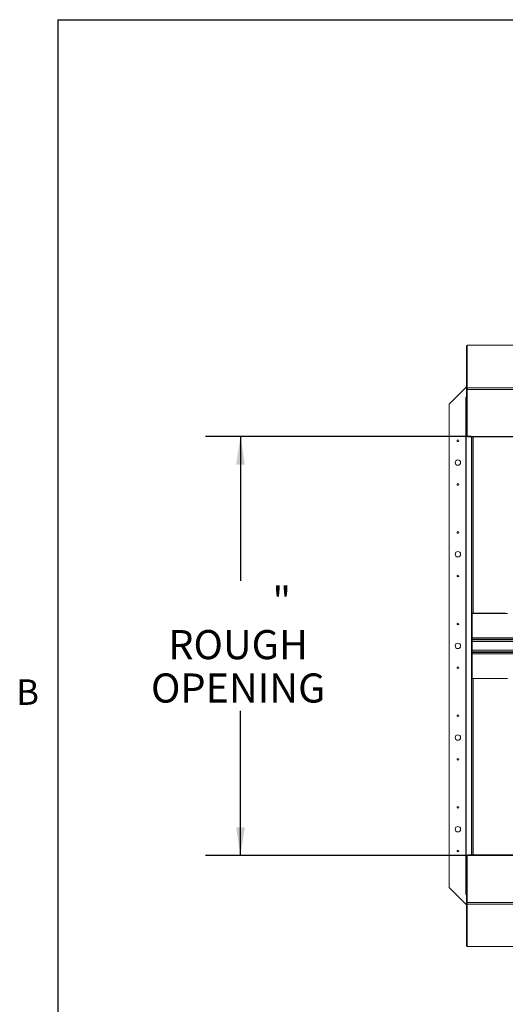
# Paper-space layout 'Top Level(2)' of a CAD drawing. Units: inches. Extents: x 5 to 433, y 8 to 336.
# Drawn here: x 9 to 64, y 215 to 328 of the extents above; entities that cross this region are included whole.
import ezdxf

# ---------------------------------------------------------------- set-up
doc = ezdxf.new("R2010")
doc.units = ezdxf.units.IN
doc.header["$MEASUREMENT"] = 0
doc.layers.add('FORMAT', color=7, linetype='Continuous')
doc.styles.add('SLDTEXTSTYLE0', font='TXT', dxfattribs={"width": 0.605})
doc.dimstyles.new('SLDDIMSTYLE7', dxfattribs={"dimtxt": 3.235677, "dimasz": 3.235677, "dimexe": 0, "dimexo": 0.0625, "dimgap": 0.808919, "dimtad": 0, "dimtih": 1, "dimtoh": 1, "dimdec": 0, "dimrnd": 1e-09, "dimzin": 12, "dimdsep": 46, "dimtxsty": 'SLDTEXTSTYLE0', "dimsah": 1, "dimcen": 0.09, "dimadec": 0, "dimazin": 3, "dimtfac": 1, "dimtdec": 0, "dimtofl": 0, "dimtmove": 0, "dimatfit": 3, "dimfxl": 1, "dimfrac": 2, "dimtolj": 1, "dimtzin": 12, "dimarcsym": 0})

# ---------------------------------------------------------------- blocks, each defined once
blk = doc.blocks.new('_D_9')
at = {"layer": 'FORMAT', "ltscale": 40}
for p, q in [((60.5, 279.94), (30.11, 279.94)), ((34.11, 279.94), (34.11, 263.39)), ((34.11, 231.94), (34.11, 248.49)), ((60.5, 231.94), (30.11, 231.94))]:
    blk.add_line(p, q, dxfattribs=at)
for points in [[(34.11, 279.94), (33.61, 276.7), (34.61, 276.7)], [(34.11, 231.94), (34.61, 235.17), (33.61, 235.17)]]:
    blk.add_solid(points, dxfattribs=at)
at = {"layer": 'FORMAT', "ltscale": 40, "attachment_point": 1, "style": 'SLDTEXTSTYLE0'}
for s, insert, char_height in [('"', (37.75, 262.72, -5.61), 3.33), ('ROUGH', (25.84, 257.75, -5.61), 3.333), ('OPENING', (23.86, 252.78, -5.61), 3.333)]:
    blk.add_mtext(s, dxfattribs=dict(at, insert=insert, char_height=char_height))

psp = doc.layouts.new('Top Level(2)')

# ---------------------------------------------------------------- linework, layer by layer
at = {"color": 8, "linetype": 'Continuous', "lineweight": 0, "ltscale": 40, "true_color": 0x808080}
for q in [(425.19708, 327.6829268), (13.19708, 15.6829268)]:
    psp.add_line((13.19708, 327.6829268), q, dxfattribs=at)
at = {"color": 7, "linetype": 'Continuous', "lineweight": 15, "ltscale": 40}
for p, q in [((60.0579837, 290.3236193), (59.9794837, 290.3236193)), ((59.9794837, 290.3236193), (59.9794837, 285.4245266)), ((164.9329837, 290.3891023), (60.0579837, 290.3891023)), ((60.0579837, 290.3866336), (60.0579837, 290.3891023)), ((164.9329837, 290.3866336), (60.0579837, 290.3866336)), ((60.0579837, 290.3866336), (60.0579837, 285.5158022)), ((59.9794837, 285.610705), (57.9954837, 283.626705)), ((59.9794837, 285.610655), (57.9954837, 283.626655)), ((60.0579837, 285.4245266), (59.9794837, 285.4245266)), ((59.9794837, 279.9621279), (59.9794837, 285.4245266)), ((60.0579837, 285.3275531), (60.0579837, 285.5158022)), ((60.0579837, 285.5158022), (164.9329837, 285.5158022)), ((59.8887011, 284.432905), (59.8887011, 284.397905)), ((59.9672011, 284.432905), (59.8887011, 284.432905)), ((59.8887011, 227.480405), (59.8887011, 284.397905)), ((59.8887011, 284.397905), (59.9362963, 284.397905)), ((59.9362963, 284.397905), (59.9794837, 284.3551389)), ((59.9362963, 284.397905), (59.9362963, 227.480405)), ((59.9794837, 284.397905), (59.9362963, 284.397905)), ((59.9672011, 284.432905), (59.9672011, 284.397905)), ((59.9704837, 284.4361876), (59.9704837, 284.5146876)), ((59.9704837, 284.5146876), (59.9794837, 284.5146876)), ((59.9704837, 284.4361876), (59.9794837, 284.4361876)), ((60.0579837, 285.3275531), (164.9329837, 285.3275531)), ((60.0579837, 279.9480407), (60.0579837, 285.3275531)), ((57.9954837, 283.626705), (57.9954837, 283.626655)), ((57.9954837, 283.626655), (57.9954837, 228.251655)), ((60.0579837, 279.9621279), (59.9794837, 279.9621279)), ((164.9329837, 279.9480407), (60.0579837, 279.9480407)), ((60.1829837, 279.8951763), (60.1829837, 279.9480407)), ((60.1829837, 279.8951763), (109.1829837, 279.8951763)), ((60.5844942, 259.689155), (60.5844942, 279.8951763)), ((60.7469942, 259.689155), (60.5844942, 259.689155)), ((60.5844942, 259.689155), (60.5844942, 256.814155)), ((60.6204837, 256.866905), (60.6204837, 259.666905)), ((60.6204837, 259.666905), (64.6704837, 259.666905)), ((60.6629942, 259.666905), (60.6629942, 259.689155)), ((60.7294837, 259.666905), (60.7294837, 259.689155)), ((64.4219942, 259.689155), (60.7469942, 259.689155)), ((60.8079837, 259.666905), (60.8079837, 259.689155)), ((61.1204837, 259.689155), (61.1204837, 259.666905)), ((61.4169837, 259.666905), (61.4169837, 259.689155)), ((64.4169837, 259.666905), (64.4169837, 259.689155)), ((60.6204837, 256.814155), (60.5844942, 256.814155)), ((60.5844942, 256.814155), (60.5844942, 255.064155)), ((60.6204837, 256.866905), (164.3704837, 256.866905)), ((60.6204837, 256.866905), (60.6204837, 256.704405)), ((164.3704837, 256.704405), (60.6204837, 256.704405)), ((60.6204837, 256.704405), (60.6204837, 256.620405)), ((60.6204837, 256.620405), (164.3704837, 256.620405)), ((60.6204837, 256.620405), (60.6204837, 256.439155)), ((60.6204837, 255.439155), (60.6204837, 256.439155)), ((60.6204837, 256.439155), (164.3704837, 256.439155)), ((60.5844942, 255.064155), (60.5844942, 252.189155)), ((60.6204837, 255.064155), (60.5844942, 255.064155)), ((60.6204837, 255.439155), (164.3704837, 255.439155)), ((60.6204837, 255.439155), (60.6204837, 255.257905)), ((164.3704837, 255.257905), (60.6204837, 255.257905)), ((60.6204837, 255.257905), (60.6204837, 255.173905)), ((60.6204837, 255.173905), (164.3704837, 255.173905)), ((60.6204837, 255.173905), (60.6204837, 255.011405)), ((60.6204837, 252.211405), (60.6204837, 255.011405)), ((60.6204837, 255.011405), (164.3704837, 255.011405)), ((60.5844942, 231.9831337), (60.5844942, 252.189155)), ((60.5844942, 252.189155), (60.7469942, 252.189155)), ((60.6204837, 252.211405), (64.6704837, 252.211405)), ((60.6629942, 252.189155), (60.6629942, 252.211405)), ((60.7294837, 252.189155), (60.7294837, 252.211405)), ((60.7469942, 252.189155), (64.4219942, 252.189155)), ((60.8079837, 252.189155), (60.8079837, 252.211405)), ((61.1204837, 252.211405), (61.1204837, 252.189155)), ((61.4169837, 252.189155), (61.4169837, 252.211405)), ((64.4169837, 252.189155), (64.4169837, 252.211405)), ((60.0579837, 231.9161821), (59.9794837, 231.9161821)), ((59.9794837, 226.4537834), (59.9794837, 231.9161821)), ((60.0579837, 226.5507569), (60.0579837, 231.9302693)), ((60.0579837, 231.9302693), (150.6680035, 231.9302693)), ((109.1829837, 231.9831337), (60.1829837, 231.9831337)), ((60.1829837, 231.9302693), (60.1829837, 231.9831337)), ((57.9954837, 228.251655), (59.9794837, 226.267655)), ((57.9954837, 228.251655), (57.9954837, 228.251605)), ((57.9954837, 228.251605), (59.9794837, 226.267605)), ((59.9362963, 227.480405), (59.8887011, 227.480405)), ((59.8887011, 227.445405), (59.8887011, 227.480405)), ((59.9672011, 227.445405), (59.8887011, 227.445405)), ((59.9794837, 227.5231711), (59.9362963, 227.480405)), ((59.9794837, 227.480405), (59.9362963, 227.480405)), ((59.9672011, 227.445405), (59.9672011, 227.480405)), ((59.9704837, 227.4421224), (59.9704837, 227.3636224)), ((59.9704837, 227.4421224), (59.9794837, 227.4421224)), ((59.9704837, 227.3636224), (59.9794837, 227.3636224)), ((60.0579837, 226.4537834), (59.9794837, 226.4537834)), ((59.9794837, 226.4537834), (59.9794837, 221.5546908)), ((60.0579837, 226.3625078), (60.0579837, 226.5507569)), ((151.8209543, 226.5507569), (60.0579837, 226.5507569)), ((151.9174094, 226.3625078), (60.0579837, 226.3625078)), ((60.0579837, 226.3625078), (60.0579837, 221.4916765)), ((60.0579837, 221.5546908), (59.9794837, 221.5546908)), ((60.0579837, 221.4916765), (157.0342083, 221.4916765)), ((60.0579837, 221.4892077), (60.0579837, 221.4916765)), ((60.0579837, 221.4892077), (157.0394704, 221.4892077))]:
    psp.add_line(p, q, dxfattribs=at)
at = {"color": 8, "linetype": 'Continuous', "lineweight": 15, "ltscale": 40}
for p, q in [((60.5598912, 279.8951763), (60.5598912, 231.9831337)), ((60.7469942, 279.8951763), (60.7469942, 259.689155)), ((60.7469942, 252.189155), (60.7469942, 231.9831337))]:
    psp.add_line(p, q, dxfattribs=at)
at = {"color": 7, "linetype": 'Continuous', "lineweight": 15, "ltscale": 1600}
for centre, radius in [((58.9954837, 279.439105), 0.094), ((58.9954837, 276.939105), 0.3125), ((58.9954837, 274.439105), 0.094), ((58.9954837, 268.939105), 0.094), ((58.9954837, 266.439105), 0.3125), ((58.9954837, 263.939105), 0.094), ((58.9954837, 258.439105), 0.094), ((58.9954837, 255.939105), 0.3125), ((58.9954837, 253.439105), 0.094), ((58.9954837, 247.939105), 0.094), ((58.9954837, 245.439105), 0.3125), ((58.9954837, 242.939105), 0.094), ((58.9954837, 237.439105), 0.094), ((58.9954837, 234.939105), 0.3125), ((58.9954837, 232.439105), 0.094)]:
    psp.add_circle(centre, radius, dxfattribs=at)
for centre, radius, start, end in [((60.0736532, 279.9964541), 0.0946182, 201.271363382, 329.224846336), ((58.9954837, 276.939155), 0.3125, 180, 1.250413115), ((60.0736429, 231.8819808), 0.0945633, 30.706947412, 158.79684287)]:
    psp.add_arc(centre, radius, start, end, dxfattribs=at)
at = {"layer": 'FORMAT', "ltscale": 40}
for q in [(425.19708, 327.6829268), (13.19708, 15.6829268)]:
    psp.add_line((13.19708, 327.6829268), q, dxfattribs=at)

# ---------------------------------------------------------------- texts
at = {"layer": 'FORMAT', "ltscale": 40, "insert": (8.4322281, 252.1009792), "char_height": 2.9166667, "attachment_point": 1, "style": 'SLDTEXTSTYLE0'}
psp.add_mtext('B', dxfattribs=at)

# ---------------------------------------------------------------- dimensions: what is measured, and where the dimension line sits
at = {"layer": 'FORMAT', "ltscale": 40}
dim = psp.add_linear_dim(base=(34.1106333, 231.939155), p1=(64.4954837, 279.939155), p2=(64.4954837, 231.939155), angle=90, text='       "\\PROUGH\\POPENING', dimstyle='SLDDIMSTYLE7', dxfattribs=at)
dim.commit()
dim.dimension.update_dxf_attribs({"geometry": '_D_9', "text_midpoint": (34.1106333, 255.939155), "dimtype": 160})

doc.saveas('drawing.dxf')
